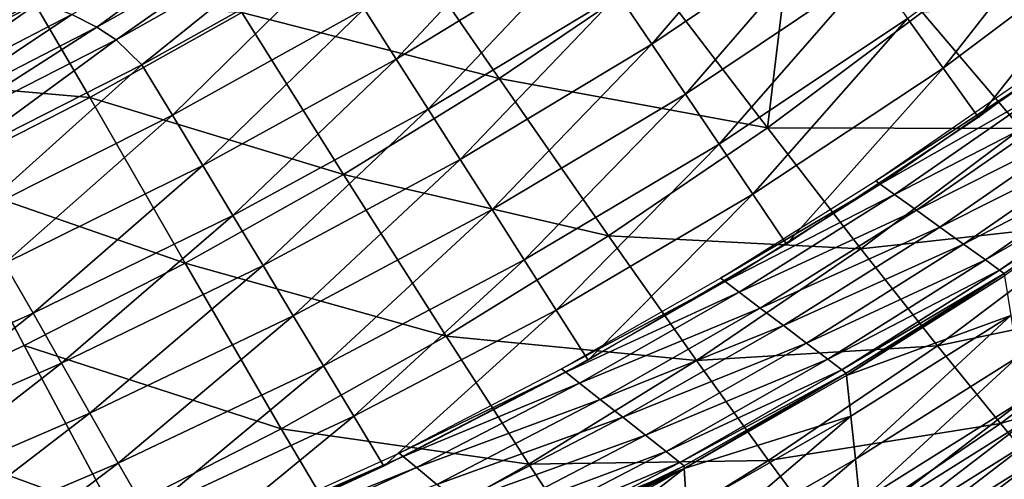
# Model space of a CAD drawing. Extents: x -314 to 314, y -219 to 220.
# Drawn here: x 201 to 236, y -164 to -148 of the extents above; entities that cross this region are included whole.
import ezdxf

# ---------------------------------------------------------------- set-up
doc = ezdxf.new("R2010")
doc.units = 0
doc.layers.get('0').update_dxf_attribs({"linetype": 'CONTINUOUS'})

msp = doc.modelspace()

# ---------------------------------------------------------------- linework, layer by layer
for points in [[(227.697, -151.684, 9.528), (228.809, -142.444, 8.402), (223.612, -146.326, 8.436)], [(227.697, -151.684, 9.528), (233.141, -147.61, 9.477), (228.809, -142.444, 8.402)], [(228.897, -142.61, 85.706), (223.633, -148.737, 93.923), (222.448, -146.979, 86.045)], [(228.897, -142.61, 85.706), (230.141, -144.352, 93.646), (223.633, -148.737, 93.923)], [(238.997, -143.046, 110.166), (233.87, -149.579, 119.223), (232.624, -147.837, 110.314)], [(238.997, -143.046, 110.166), (240.298, -144.762, 119.145), (233.87, -149.579, 119.223)], [(220.075, -143.464, 70.752), (214.652, -149.26, 78.754), (213.527, -147.494, 71.22)], [(220.075, -143.464, 70.752), (221.261, -145.224, 78.349), (214.652, -149.26, 78.754)], [(209.828, -143.959, 56.467), (204.132, -148.141, 58.799), (203.25, -147.699, 57.063)], [(209.828, -143.959, 56.467), (210.743, -144.401, 58.214), (204.132, -148.141, 58.799)], [(210.743, -144.401, 58.214), (204.806, -148.583, 60.591), (204.132, -148.141, 58.799)], [(210.743, -144.401, 58.214), (211.445, -144.843, 60.02), (204.806, -148.583, 60.591)], [(218.266, -149.946, 8.472), (214.452, -144.41, 7.704), (209.22, -147.625, 7.723)], [(223.612, -146.326, 8.436), (214.452, -144.41, 7.704), (218.266, -149.946, 8.472)], [(230.141, -144.352, 93.646), (224.813, -150.495, 102.022), (223.633, -148.737, 93.923)], [(230.141, -144.352, 93.646), (231.38, -146.094, 101.805), (224.813, -150.495, 102.022)], [(211.445, -144.843, 60.02), (205.711, -149.466, 64.269), (204.806, -148.583, 60.591)], [(211.445, -144.843, 60.02), (212.392, -145.727, 63.731), (205.711, -149.466, 64.269)], [(240.298, -144.762, 119.145), (235.112, -151.32, 128.588), (233.87, -149.579, 119.223)], [(240.298, -144.762, 119.145), (241.597, -146.478, 128.588), (235.112, -151.32, 128.588)], [(221.261, -145.224, 78.349), (215.778, -151.022, 86.388), (214.652, -149.26, 78.754)], [(221.261, -145.224, 78.349), (222.448, -146.979, 86.045), (215.778, -151.022, 86.388)], [(195.675, -148.297, 6.231), (201.926, -147.273, 6.974), (200.925, -145.622, 6.227)], [(212.392, -145.727, 63.731), (206.783, -151.232, 71.691), (205.711, -149.466, 64.269)], [(212.392, -145.727, 63.731), (213.527, -147.494, 71.22), (206.783, -151.232, 71.691)], [(227.697, -151.684, 9.528), (223.612, -146.326, 8.436), (218.266, -149.946, 8.472)], [(231.38, -146.094, 101.805), (225.999, -152.253, 110.465), (224.813, -150.495, 102.022)], [(231.38, -146.094, 101.805), (232.624, -147.837, 110.314), (225.999, -152.253, 110.465)], [(200.794, -146.814, 53.818), (202.127, -147.257, 55.401), (195.436, -150.734, 56.006)], [(222.448, -146.979, 86.045), (216.902, -152.786, 94.205), (215.778, -151.022, 86.388)], [(222.448, -146.979, 86.045), (223.633, -148.737, 93.923), (216.902, -152.786, 94.205)], [(202.127, -147.257, 55.401), (196.517, -151.174, 57.662), (195.436, -150.734, 56.006)], [(195.675, -148.297, 6.231), (196.614, -149.981, 6.982), (201.926, -147.273, 6.974)], [(202.127, -147.257, 55.401), (203.25, -147.699, 57.063), (196.517, -151.174, 57.662)], [(196.614, -149.981, 6.982), (203.877, -150.614, 7.741), (201.926, -147.273, 6.974)], [(201.926, -147.273, 6.974), (203.877, -150.614, 7.741), (209.22, -147.625, 7.723)], [(233.141, -147.61, 9.477), (236.621, -151.703, 10.85), (242.088, -147.171, 10.791)], [(203.25, -147.699, 57.063), (197.365, -151.614, 59.386), (196.517, -151.174, 57.662)], [(203.25, -147.699, 57.063), (204.132, -148.141, 58.799), (197.365, -151.614, 59.386)], [(212.797, -153.313, 8.508), (209.22, -147.625, 7.723), (203.877, -150.614, 7.741)], [(213.527, -147.494, 71.22), (207.847, -152.996, 79.163), (206.783, -151.232, 71.691)], [(213.527, -147.494, 71.22), (214.652, -149.26, 78.754), (207.847, -152.996, 79.163)], [(218.266, -149.946, 8.472), (209.22, -147.625, 7.723), (212.797, -153.313, 8.508)], [(227.697, -151.684, 9.528), (236.621, -151.703, 10.85), (233.141, -147.61, 9.477)], [(232.624, -147.837, 110.314), (227.185, -154.01, 119.302), (225.999, -152.253, 110.465)], [(232.624, -147.837, 110.314), (233.87, -149.579, 119.223), (227.185, -154.01, 119.302)], [(204.132, -148.141, 58.799), (198.011, -152.053, 61.164), (197.365, -151.614, 59.386)], [(204.132, -148.141, 58.799), (204.806, -148.583, 60.591), (198.011, -152.053, 61.164)], [(204.806, -148.583, 60.591), (198.874, -152.932, 64.81), (198.011, -152.053, 61.164)], [(204.806, -148.583, 60.591), (205.711, -149.466, 64.269), (198.874, -152.932, 64.81)], [(223.633, -148.737, 93.923), (218.022, -154.551, 102.241), (216.902, -152.786, 94.205)], [(223.633, -148.737, 93.923), (224.813, -150.495, 102.022), (218.022, -154.551, 102.241)], [(205.711, -149.466, 64.269), (199.884, -154.688, 72.166), (198.874, -152.932, 64.81)], [(205.711, -149.466, 64.269), (206.783, -151.232, 71.691), (199.884, -154.688, 72.166)], [(214.652, -149.26, 78.754), (208.91, -154.756, 86.733), (207.847, -152.996, 79.163)], [(214.652, -149.26, 78.754), (215.778, -151.022, 86.388), (208.91, -154.756, 86.733)], [(233.87, -149.579, 119.223), (228.369, -155.767, 128.588), (227.185, -154.01, 119.302)], [(233.87, -149.579, 119.223), (235.112, -151.32, 128.588), (228.369, -155.767, 128.588)], [(196.614, -149.981, 6.982), (198.44, -153.387, 7.76), (203.877, -150.614, 7.741)], [(222.109, -155.476, 9.58), (218.266, -149.946, 8.472), (212.797, -153.313, 8.508)], [(227.697, -151.684, 9.528), (218.266, -149.946, 8.472), (222.109, -155.476, 9.58)], [(231.507, -153.543, 128.588), (236.802, -149.884, 128.588), (236.964, -149.996, 129.602)], [(231.507, -153.543, 128.588), (236.964, -149.996, 129.602), (231.666, -153.657, 129.598)], [(231.666, -153.657, 129.598), (236.964, -149.996, 129.602), (237.476, -150.348, 130.542)], [(224.813, -150.495, 102.022), (219.146, -156.315, 110.617), (218.022, -154.551, 102.241)], [(224.813, -150.495, 102.022), (225.999, -152.253, 110.465), (219.146, -156.315, 110.617)], [(231.666, -153.657, 129.598), (237.476, -150.348, 130.542), (232.168, -154.019, 130.532)], [(232.168, -154.019, 130.532), (237.476, -150.348, 130.542), (238.257, -150.884, 131.162)], [(207.226, -156.435, 8.545), (203.877, -150.614, 7.741), (198.44, -153.387, 7.76)], [(212.797, -153.313, 8.508), (203.877, -150.614, 7.741), (207.226, -156.435, 8.545)], [(232.168, -154.019, 130.532), (238.257, -150.884, 131.162), (232.933, -154.57, 131.149)], [(232.933, -154.57, 131.149), (238.257, -150.884, 131.162), (239.105, -151.466, 131.358)], [(206.783, -151.232, 71.691), (200.885, -156.443, 79.574), (199.884, -154.688, 72.166)], [(206.783, -151.232, 71.691), (207.847, -152.996, 79.163), (200.885, -156.443, 79.574)], [(215.778, -151.022, 86.388), (209.972, -156.519, 94.488), (208.91, -154.756, 86.733)], [(215.778, -151.022, 86.388), (216.902, -152.786, 94.205), (209.972, -156.519, 94.488)], [(232.933, -154.57, 131.149), (239.105, -151.466, 131.358), (233.763, -155.168, 131.344)], [(233.763, -155.168, 131.344), (239.105, -151.466, 131.358), (239.952, -152.048, 131.162)], [(222.109, -155.476, 9.58), (230.984, -155.928, 10.912), (227.697, -151.684, 9.528)], [(227.697, -151.684, 9.528), (230.984, -155.928, 10.912), (236.621, -151.703, 10.85)], [(230.984, -155.928, 10.912), (239.465, -154.987, 12.498), (236.621, -151.703, 10.85)], [(225.999, -152.253, 110.465), (220.272, -158.079, 119.381), (219.146, -156.315, 110.617)], [(225.999, -152.253, 110.465), (227.185, -154.01, 119.302), (220.272, -158.079, 119.381)], [(233.763, -155.168, 131.344), (239.952, -152.048, 131.162), (234.593, -155.766, 131.149)], [(234.593, -155.766, 131.149), (239.952, -152.048, 131.162), (240.733, -152.584, 130.542)], [(234.593, -155.766, 131.149), (240.733, -152.584, 130.542), (235.358, -156.317, 130.532)], [(235.358, -156.317, 130.532), (240.733, -152.584, 130.542), (241.246, -152.937, 129.602)], [(216.902, -152.786, 94.205), (211.029, -158.282, 102.462), (209.972, -156.519, 94.488)], [(216.902, -152.786, 94.205), (218.022, -154.551, 102.241), (211.029, -158.282, 102.462)], [(235.358, -156.317, 130.532), (241.246, -152.937, 129.602), (235.861, -156.678, 129.598)], [(241.406, -153.048, 128.588), (235.861, -156.678, 129.598), (241.246, -152.937, 129.602)], [(207.847, -152.996, 79.163), (201.886, -158.194, 87.081), (200.885, -156.443, 79.574)], [(207.847, -152.996, 79.163), (208.91, -154.756, 86.733), (201.886, -158.194, 87.081)], [(216.403, -158.994, 9.634), (212.797, -153.313, 8.508), (207.226, -156.435, 8.545)], [(222.109, -155.476, 9.58), (212.797, -153.313, 8.508), (216.403, -158.994, 9.634)], [(241.406, -153.048, 128.588), (236.018, -156.794, 128.588), (235.861, -156.678, 129.598)], [(236.032, -156.883, 128.096), (236.018, -156.794, 128.588), (241.406, -153.048, 128.588)], [(198.44, -153.387, 7.76), (195.846, -161.995, 8.615), (201.57, -159.324, 8.58)], [(207.226, -156.435, 8.545), (198.44, -153.387, 7.76), (201.57, -159.324, 8.58)], [(226.054, -156.962, 128.588), (231.507, -153.543, 128.588), (231.666, -153.657, 129.598)], [(226.054, -156.962, 128.588), (231.666, -153.657, 129.598), (226.209, -157.079, 129.592)], [(226.209, -157.079, 129.592), (231.666, -153.657, 129.598), (232.168, -154.019, 130.532)], [(227.185, -154.01, 119.302), (221.395, -159.842, 128.588), (220.272, -158.079, 119.381)], [(227.185, -154.01, 119.302), (228.369, -155.767, 128.588), (221.395, -159.842, 128.588)], [(226.209, -157.079, 129.592), (232.168, -154.019, 130.532), (226.7, -157.45, 130.521)], [(226.7, -157.45, 130.521), (232.168, -154.019, 130.532), (232.933, -154.57, 131.149)], [(218.022, -154.551, 102.241), (212.092, -160.045, 110.771), (211.029, -158.282, 102.462)], [(218.022, -154.551, 102.241), (219.146, -156.315, 110.617), (212.092, -160.045, 110.771)], [(226.7, -157.45, 130.521), (232.933, -154.57, 131.149), (227.447, -158.014, 131.134)], [(227.447, -158.014, 131.134), (232.933, -154.57, 131.149), (233.763, -155.168, 131.344)], [(208.91, -154.756, 86.733), (202.885, -159.948, 94.774), (201.886, -158.194, 87.081)], [(208.91, -154.756, 86.733), (209.972, -156.519, 94.488), (202.885, -159.948, 94.774)], [(230.984, -155.928, 10.912), (233.672, -159.333, 12.57), (239.465, -154.987, 12.498)], [(233.672, -159.333, 12.57), (241.807, -157.626, 14.417), (239.465, -154.987, 12.498)], [(227.447, -158.014, 131.134), (233.763, -155.168, 131.344), (228.259, -158.627, 131.328)], [(228.259, -158.627, 131.328), (233.763, -155.168, 131.344), (234.593, -155.766, 131.149)], [(216.403, -158.994, 9.634), (225.204, -159.856, 10.978), (222.109, -155.476, 9.58)], [(222.109, -155.476, 9.58), (225.204, -159.856, 10.978), (230.984, -155.928, 10.912)], [(225.204, -159.856, 10.978), (233.672, -159.333, 12.57), (230.984, -155.928, 10.912)], [(228.259, -158.627, 131.328), (234.593, -155.766, 131.149), (229.071, -159.24, 131.134)], [(229.071, -159.24, 131.134), (234.593, -155.766, 131.149), (235.358, -156.317, 130.532)], [(219.146, -156.315, 110.617), (213.155, -161.807, 119.462), (212.092, -160.045, 110.771)], [(219.146, -156.315, 110.617), (220.272, -158.079, 119.381), (213.155, -161.807, 119.462)], [(229.071, -159.24, 131.134), (235.358, -156.317, 130.532), (229.818, -159.805, 130.521)], [(229.818, -159.805, 130.521), (235.358, -156.317, 130.532), (235.861, -156.678, 129.598)], [(200.885, -156.443, 79.574), (201.886, -158.194, 87.081), (194.725, -161.36, 87.43)], [(210.604, -162.248, 9.687), (207.226, -156.435, 8.545), (201.57, -159.324, 8.58)], [(209.972, -156.519, 94.488), (203.88, -161.702, 102.685), (202.885, -159.948, 94.774)], [(209.972, -156.519, 94.488), (211.029, -158.282, 102.462), (203.88, -161.702, 102.685)], [(216.403, -158.994, 9.634), (207.226, -156.435, 8.545), (210.604, -162.248, 9.687)], [(229.818, -159.805, 130.521), (235.861, -156.678, 129.598), (230.309, -160.176, 129.592)], [(236.018, -156.794, 128.588), (230.309, -160.176, 129.592), (235.861, -156.678, 129.598)], [(220.462, -160.147, 128.588), (226.054, -156.962, 128.588), (226.209, -157.079, 129.592)], [(220.462, -160.147, 128.588), (226.209, -157.079, 129.592), (220.613, -160.266, 129.585)], [(220.613, -160.266, 129.585), (226.209, -157.079, 129.592), (226.7, -157.45, 130.521)], [(236.018, -156.794, 128.588), (230.465, -160.293, 128.588), (230.309, -160.176, 129.592)], [(230.475, -160.385, 128.096), (230.465, -160.293, 128.588), (236.018, -156.794, 128.588)], [(230.475, -160.385, 128.096), (236.018, -156.794, 128.588), (236.032, -156.883, 128.096)], [(230.475, -160.385, 128.096), (236.032, -156.883, 128.096), (236.256, -158.267, 120.682)], [(220.613, -160.266, 129.585), (226.7, -157.45, 130.521), (221.093, -160.645, 130.508)], [(221.093, -160.645, 130.508), (226.7, -157.45, 130.521), (227.447, -158.014, 131.134)], [(233.672, -159.333, 12.57), (235.892, -162.07, 14.496), (241.807, -157.626, 14.417)], [(235.892, -162.07, 14.496), (243.755, -159.751, 16.61), (241.807, -157.626, 14.417)], [(220.272, -158.079, 119.381), (214.216, -163.568, 128.588), (213.155, -161.807, 119.462)], [(220.272, -158.079, 119.381), (221.395, -159.842, 128.588), (214.216, -163.568, 128.588)], [(221.093, -160.645, 130.508), (227.447, -158.014, 131.134), (221.823, -161.223, 131.117)], [(221.823, -161.223, 131.117), (227.447, -158.014, 131.134), (228.259, -158.627, 131.328)], [(201.886, -158.194, 87.081), (195.663, -163.098, 95.06), (194.725, -161.36, 87.43)], [(201.886, -158.194, 87.081), (202.885, -159.948, 94.774), (195.663, -163.098, 95.06)], [(211.029, -158.282, 102.462), (204.881, -163.456, 110.926), (203.88, -161.702, 102.685)], [(211.029, -158.282, 102.462), (212.092, -160.045, 110.771), (204.881, -163.456, 110.926)], [(230.475, -160.385, 128.096), (236.256, -158.267, 120.682), (230.628, -161.81, 120.69)], [(230.789, -163.325, 113.136), (230.628, -161.81, 120.69), (236.256, -158.267, 120.682)], [(230.789, -163.325, 113.136), (236.256, -158.267, 120.682), (236.493, -159.738, 113.121)], [(221.823, -161.223, 131.117), (228.259, -158.627, 131.328), (222.615, -161.849, 131.309)], [(222.615, -161.849, 131.309), (228.259, -158.627, 131.328), (229.071, -159.24, 131.134)], [(210.604, -162.248, 9.687), (219.312, -163.494, 11.044), (216.403, -158.994, 9.634)], [(216.403, -158.994, 9.634), (219.312, -163.494, 11.044), (225.204, -159.856, 10.978)], [(195.846, -161.995, 8.615), (204.731, -165.253, 9.74), (201.57, -159.324, 8.58)], [(210.604, -162.248, 9.687), (201.57, -159.324, 8.58), (204.731, -165.253, 9.74)], [(222.615, -161.849, 131.309), (229.071, -159.24, 131.134), (223.408, -162.476, 131.117)], [(223.408, -162.476, 131.117), (229.071, -159.24, 131.134), (229.818, -159.805, 130.521)], [(225.204, -159.856, 10.978), (227.741, -163.369, 12.645), (233.672, -159.333, 12.57)], [(227.741, -163.369, 12.645), (235.892, -162.07, 14.496), (233.672, -159.333, 12.57)], [(219.312, -163.494, 11.044), (227.741, -163.369, 12.645), (225.204, -159.856, 10.978)], [(223.408, -162.476, 131.117), (229.818, -159.805, 130.521), (224.138, -163.053, 130.508)], [(224.138, -163.053, 130.508), (229.818, -159.805, 130.521), (230.309, -160.176, 129.592)], [(230.949, -164.837, 105.878), (230.789, -163.325, 113.136), (236.493, -159.738, 113.121)], [(230.949, -164.837, 105.878), (236.493, -159.738, 113.121), (236.729, -161.207, 105.855)], [(235.892, -162.07, 14.496), (237.743, -164.271, 16.693), (243.755, -159.751, 16.61)], [(202.885, -159.948, 94.774), (196.596, -164.836, 102.908), (195.663, -163.098, 95.06)], [(202.885, -159.948, 94.774), (203.88, -161.702, 102.685), (196.596, -164.836, 102.908)], [(212.092, -160.045, 110.771), (205.881, -165.209, 119.543), (204.881, -163.456, 110.926)], [(212.092, -160.045, 110.771), (213.155, -161.807, 119.462), (205.881, -165.209, 119.543)], [(214.75, -163.108, 128.588), (220.462, -160.147, 128.588), (220.613, -160.266, 129.585)], [(224.138, -163.053, 130.508), (230.309, -160.176, 129.592), (224.617, -163.433, 129.585)], [(230.465, -160.293, 128.588), (224.617, -163.433, 129.585), (230.309, -160.176, 129.592)], [(214.75, -163.108, 128.588), (220.613, -160.266, 129.585), (214.897, -163.23, 129.578)], [(214.897, -163.23, 129.578), (220.613, -160.266, 129.585), (221.093, -160.645, 130.508)], [(230.465, -160.293, 128.588), (224.77, -163.552, 128.588), (224.617, -163.433, 129.585)], [(224.775, -163.646, 128.097), (224.77, -163.552, 128.588), (230.465, -160.293, 128.588)], [(230.475, -160.385, 128.096), (224.775, -163.646, 128.097), (230.465, -160.293, 128.588)], [(224.775, -163.646, 128.097), (230.475, -160.385, 128.096), (230.628, -161.81, 120.69)], [(214.897, -163.23, 129.578), (221.093, -160.645, 130.508), (215.365, -163.616, 130.494)], [(215.365, -163.616, 130.494), (221.093, -160.645, 130.508), (221.823, -161.223, 131.117)], [(215.365, -163.616, 130.494), (221.823, -161.223, 131.117), (216.077, -164.205, 131.098)], [(216.077, -164.205, 131.098), (221.823, -161.223, 131.117), (222.615, -161.849, 131.309)], [(231.028, -165.592, 102.344), (230.949, -164.837, 105.878), (236.729, -161.207, 105.855)], [(231.028, -165.592, 102.344), (236.729, -161.207, 105.855), (236.846, -161.94, 102.319)], [(203.88, -161.702, 102.685), (197.535, -166.574, 111.081), (196.596, -164.836, 102.908)], [(203.88, -161.702, 102.685), (204.881, -163.456, 110.926), (197.535, -166.574, 111.081)], [(213.155, -161.807, 119.462), (206.88, -166.961, 128.588), (205.881, -165.209, 119.543)], [(213.155, -161.807, 119.462), (214.216, -163.568, 128.588), (206.88, -166.961, 128.588)], [(216.077, -164.205, 131.098), (222.615, -161.849, 131.309), (216.85, -164.844, 131.289)], [(216.85, -164.844, 131.289), (222.615, -161.849, 131.309), (223.408, -162.476, 131.117)], [(224.775, -163.646, 128.097), (230.628, -161.81, 120.69), (224.863, -165.106, 120.698)], [(224.954, -166.657, 113.152), (224.863, -165.106, 120.698), (230.628, -161.81, 120.69)], [(224.954, -166.657, 113.152), (230.628, -161.81, 120.69), (230.789, -163.325, 113.136)], [(231.107, -166.346, 98.868), (231.028, -165.592, 102.344), (236.846, -161.94, 102.319)], [(231.107, -166.346, 98.868), (236.846, -161.94, 102.319), (236.962, -162.673, 98.84)], [(192.826, -170.576, 9.839), (204.731, -165.253, 9.74), (195.846, -161.995, 8.615)], [(204.731, -165.253, 9.74), (213.333, -166.853, 11.111), (210.604, -162.248, 9.687)], [(210.604, -162.248, 9.687), (213.333, -166.853, 11.111), (219.312, -163.494, 11.044)], [(227.741, -163.369, 12.645), (229.839, -166.192, 14.578), (235.892, -162.07, 14.496)], [(229.839, -166.192, 14.578), (237.743, -164.271, 16.693), (235.892, -162.07, 14.496)], [(216.85, -164.844, 131.289), (223.408, -162.476, 131.117), (217.623, -165.484, 131.098)], [(217.623, -165.484, 131.098), (223.408, -162.476, 131.117), (224.138, -163.053, 130.508)], [(231.186, -167.1, 95.443), (231.107, -166.346, 98.868), (236.962, -162.673, 98.84)], [(231.186, -167.1, 95.443), (236.962, -162.673, 98.84), (237.078, -163.405, 95.411)], [(203.02, -168.412, 128.588), (214.75, -163.108, 128.588), (214.897, -163.23, 129.578)], [(203.02, -168.412, 128.588), (214.897, -163.23, 129.578), (203.16, -168.538, 129.561)], [(203.16, -168.538, 129.561), (214.897, -163.23, 129.578), (215.365, -163.616, 130.494)], [(217.623, -165.484, 131.098), (224.138, -163.053, 130.508), (218.335, -166.072, 130.494)], [(218.335, -166.072, 130.494), (224.138, -163.053, 130.508), (224.617, -163.433, 129.585)], [(225.044, -168.206, 105.9), (224.954, -166.657, 113.152), (230.789, -163.325, 113.136)], [(225.044, -168.206, 105.9), (230.789, -163.325, 113.136), (230.949, -164.837, 105.878)], [(224.775, -163.646, 128.097), (182.201, -180.866, 127.612), (206.999, -172.004, 128.588)], [(224.775, -163.646, 128.097), (206.917, -173.635, 120.721), (182.201, -180.866, 127.612)], [(204.881, -163.456, 110.926), (198.474, -168.312, 119.624), (197.535, -166.574, 111.081)], [(204.881, -163.456, 110.926), (205.881, -165.209, 119.543), (198.474, -168.312, 119.624)], [(203.16, -168.538, 129.561), (215.365, -163.616, 130.494), (203.603, -168.938, 130.463)], [(203.603, -168.938, 130.463), (215.365, -163.616, 130.494), (216.077, -164.205, 131.098)], [(206.917, -173.635, 120.721), (224.775, -163.646, 128.097), (218.978, -168.166, 120.706)], [(224.775, -163.646, 128.097), (206.999, -172.004, 128.588), (213.021, -169.394, 128.588)], [(224.775, -163.646, 128.097), (213.021, -169.394, 128.588), (218.95, -166.581, 128.588)], [(213.333, -166.853, 11.111), (221.7, -167.103, 12.721), (219.312, -163.494, 11.044)], [(218.335, -166.072, 130.494), (224.617, -163.433, 129.585), (218.802, -166.459, 129.578)], [(224.77, -163.552, 128.588), (218.802, -166.459, 129.578), (224.617, -163.433, 129.585)], [(224.77, -163.552, 128.588), (218.95, -166.581, 128.588), (218.802, -166.459, 129.578)], [(224.775, -163.646, 128.097), (218.95, -166.581, 128.588), (224.77, -163.552, 128.588)], [(224.775, -163.646, 128.097), (224.863, -165.106, 120.698), (218.978, -168.166, 120.706)], [(219.312, -163.494, 11.044), (221.7, -167.103, 12.721), (227.741, -163.369, 12.645)], [(221.7, -167.103, 12.721), (229.839, -166.192, 14.578), (227.741, -163.369, 12.645)], [(231.264, -167.853, 92.064), (231.186, -167.1, 95.443), (237.078, -163.405, 95.411)], [(231.264, -167.853, 92.064), (237.078, -163.405, 95.411), (237.194, -164.136, 92.029)]]:
    msp.add_3dface(points)

doc.saveas('drawing.dxf')
